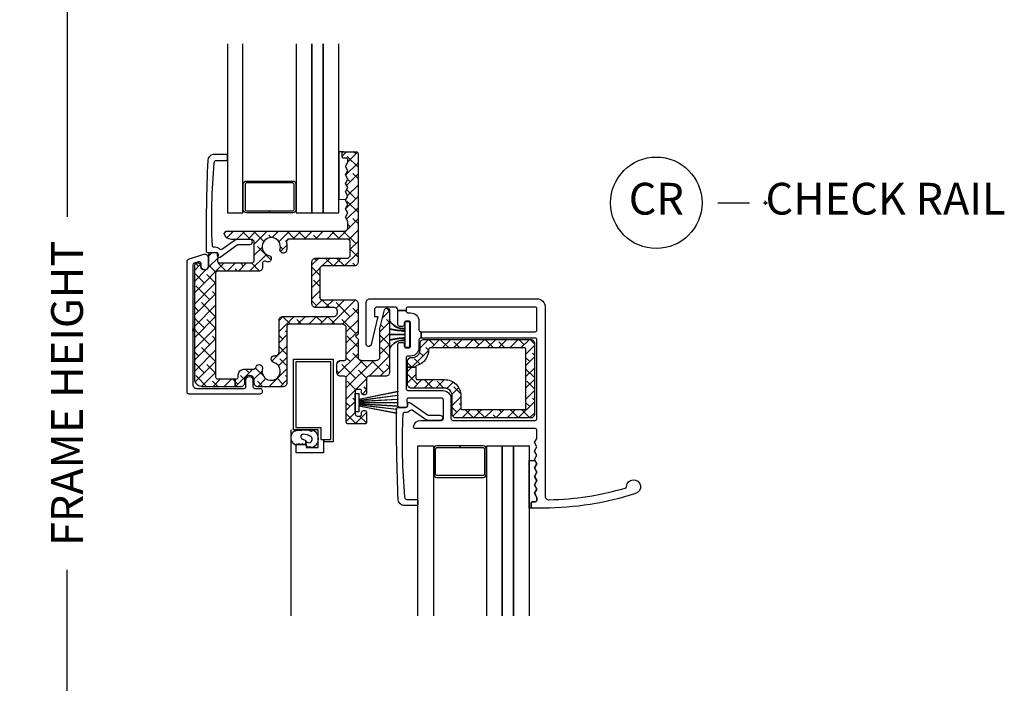
# Model space of a CAD drawing. Units: inches. Extents: x 5 to 116, y 1 to 49.
# Drawn here: x 79 to 86, y 6 to 11 of the extents above; entities that cross this region are included whole.
import ezdxf

# ---------------------------------------------------------------- set-up
doc = ezdxf.new("R2010")
doc.units = ezdxf.units.IN
doc.header["$MEASUREMENT"] = 0
doc.header["$PDMODE"] = 34
doc.header["$PDSIZE"] = 0.015
doc.layers.get('Defpoints').update_dxf_attribs({"color": 253})
for name, color, linetype in [('ZP-ANNO-DIMS-DWNLD', 2, 'Continuous'), ('ZP-ANNO-TITL', 44, 'Continuous'), ('ZP-SECT-ALUM', 63, 'Continuous'), ('ZP-SECT-GLAS', 153, 'Continuous'), ('ZP-SECT-GLAS-PVB', 151, 'Continuous'), ('ZP-SECT-REIN', 14, 'Continuous'), ('ZP-SECT-RNHA', 101, 'Continuous'), ('ZP-SECT-SCRN', 234, 'Screen'), ('ZP-SECT-VINL', 130, 'Continuous'), ('ZP-SECT-WSTP', 40, 'Continuous')]:
    doc.layers.add(name, color=color, linetype=linetype)
doc.layers.add('ZP-ANNO-NPLT', color=7, linetype='Continuous', plot=False)
doc.styles.get("Standard").update_dxf_attribs({"font": 'arial.ttf'})
doc.linetypes.add('Screen', pattern='A,0.0625,-0.09375,[133,ltypeshp.shx,S=0.0375,R=0,X=-0.0625,Y=0],-0.0625,0.03125', length=0.25)
doc.dimstyles.new('Frame Make Height and Width', dxfattribs={"dimtxt": 0.25, "dimasz": 0.125, "dimexe": 0.09375, "dimexo": 0.25, "dimgap": 0.0875, "dimtad": 0, "dimdec": 4, "dimzin": 10, "dimdsep": 46, "dimlunit": 5, "dimtxsty": 'Standard', "dimblk1": 'ARCHTICK', "dimblk2": 'ARCHTICK', "dimsah": 1, "dimcen": 0.09, "dimclrd": 256, "dimclre": 256, "dimclrt": 255, "dimadec": 3, "dimazin": 2, "dimtfac": 0.75, "dimtdec": 4, "dimtofl": 0, "dimtmove": 2, "dimatfit": 3, "dimfxl": 1, "dimfrac": 2, "dimtolj": 1, "dimtzin": 0, "dimlwd": -1, "dimlwe": -1, "dimarcsym": 0})
pattern_1 = [(45, (0, 0), (-0.0441941738241592, 0.0441941738241592), []), (135, (0, 0), (-0.1325825214724776, 0.0441941738241592), [0.15625, -0.09375])]

# ---------------------------------------------------------------- blocks, each defined once
blk = doc.blocks.new('_ArchTick')
at = {"color": 0, "linetype": 'ByBlock', "const_width": 0.15}
blk.add_lwpolyline([(-0.5, -0.5), (0.5, 0.5)], dxfattribs=at)
blk = doc.blocks.new('*D102')
at = {"layer": 'Defpoints', "color": 0, "transparency": 16777216}
for p in [(79.0000000000008, 15.00000000000001), (80.00000000000003, 15.00000000000001), (80.00000000000003, 2.000000000000004)]:
    blk.add_point(p, dxfattribs=at)
at = {"layer": 'ZP-ANNO-DIMS-DWNLD', "transparency": 16777216}
for p, q in [((79.75000000000003, 15.00000000000001), (78.9062500000008, 15.00000000000001)), ((79.0000000000008, 15.00000000000001), (79.0000000000008, 9.889085948158263)), ((79.0000000000008, 2.000000000000004), (79.0000000000008, 7.110914051841755)), ((79.75000000000003, 2.000000000000004), (78.9062500000008, 2.000000000000003))]:
    blk.add_line(p, q, dxfattribs=at)
at = {"layer": 'ZP-ANNO-DIMS-DWNLD', "transparency": 16777216, "xscale": 0.125, "yscale": 0.125, "zscale": 0.125}
for p, rotation in [((79.0000000000008, 15.00000000000001), 90), ((79.0000000000008, 2.000000000000004), 270)]:
    blk.add_blockref('_ArchTick', p, dxfattribs=dict(at, rotation=rotation))
at = {"layer": 'ZP-ANNO-DIMS-DWNLD', "color": 255, "transparency": 16777216, "insert": (79.00000000000078, 8.499999999999984), "char_height": 0.25, "attachment_point": 5, "rotation": 90}
blk.add_mtext('\\A1;FRAME HEIGHT', dxfattribs=at)
blk = doc.blocks.new('NG Cut Name Check Rail (CR)')
at = {"layer": 'ZP-ANNO-NPLT'}
blk.add_point((0, 0), dxfattribs=at)
at = {"layer": 'ZP-ANNO-TITL'}
blk.add_lwpolyline([(-0.0937500000000009, 0), (-0.0312500000000009, 0)], dxfattribs=at)
blk.add_circle((-0.2150000000000016, 0), 0.09, dxfattribs=at)
at = {"layer": 'ZP-ANNO-TITL', "char_height": 0.0625}
for s, insert, width, attachment_point in [('CR', (-0.2150000000000016, 0), 0.1375, 5), ('CHECK RAIL', (0, 0), 1.125, 4)]:
    blk.add_mtext(s, dxfattribs=dict(at, insert=insert, width=width, attachment_point=attachment_point))
blk = doc.blocks.new('01CS CWS 8100 SH (7-8 in IMPACT IG) CR')
at = {"layer": 'ZP-SECT-RNHA'}
h = blk.add_hatch(dxfattribs=at)
h.set_pattern_fill('ANSI38', color=256, scale=0.5)
h.set_pattern_definition(pattern_1)
edge = h.paths.add_edge_path()
edge.add_line((0.1983677716234524, 0.5264419841585238), (0.4591664626234433, 0.5264419841585238))
edge.add_line((0.4591664626234433, 0.5264419841585238), (0.4741664326234343, 0.541441954158529))
edge.add_line((0.4741664326234343, 0.541441954158529), (0.4741664326234343, 0.6971384931585334))
edge.add_line((0.4741664326234343, 0.6971384931585334), (0.4591664626234433, 0.7121384631585244))
edge.add_line((0.4591664626234433, 0.7121384631585244), (0.2943557686234328, 0.7121384631585244))
edge.add_arc((0.294357370078572, 0.7694008472592487), 0.0572623841231237, 190.0520786485694, 269.998397610889, ccw=False)
edge.add_line((0.2379739916234484, 0.7594060851585313), (0.2527416786234369, 0.7770241601585326))
edge.add_line((0.2527416786234369, 0.7770241601585326), (1.18111777462343, 0.7770241601585326))
edge.add_arc((1.181117757665674, 0.8070240777463482), 0.0299999175878269, 270.0000323870259, 360.0001179955997)
edge.add_line((1.211117675253433, 0.8070241395285364), (1.211117675253433, 0.8540672737885302))
edge.add_line((1.211117675253433, 0.8540672737885302), (1.19255869662345, 0.8872562231585305))
edge.add_line((1.19255869662345, 0.8872562231585305), (1.211117675253433, 0.9204490307885322))
edge.add_line((1.211117675253433, 0.9204490307885322), (1.19255869662345, 0.9536379801585326))
edge.add_line((1.19255869662345, 0.9536379801585326), (1.211117675253433, 0.9868268901585253))
edge.add_line((1.211117675253433, 0.9868268901585253), (1.19255869662345, 1.020019737158534))
edge.add_line((1.19255869662345, 1.020019737158534), (1.211117675253433, 1.053208647158527))
edge.add_line((1.211117675253433, 1.053208647158527), (1.19255869662345, 1.086401494158536))
edge.add_line((1.19255869662345, 1.086401494158536), (1.211117675253433, 1.119590404158529))
edge.add_line((1.211117675253433, 1.119590404158529), (1.19255869662345, 1.152779314158536))
edge.add_line((1.19255869662345, 1.152779314158536), (1.211117675253433, 1.185972161158531))
edge.add_line((1.211117675253433, 1.185972161158531), (1.19255869662345, 1.219161071158524))
edge.add_line((1.19255869662345, 1.219161071158524), (1.211117675253433, 1.252353918158533))
edge.add_line((1.211117675253433, 1.252353918158533), (1.19255869662345, 1.285542828158526))
edge.add_line((1.19255869662345, 1.285542828158526), (1.211117675253433, 1.318731777528526))
edge.add_line((1.211117675253433, 1.318731777528526), (1.211117675253433, 1.337023040158527))
edge.add_arc((1.196117965606106, 1.337023261140657), 0.0149997096489607, 359.9991558940776, 450.0006937227323)
edge.add_line((1.196117783993429, 1.352022970788524), (1.176117745253435, 1.352022970788524))
edge.add_arc((1.176117905269535, 1.362023071433426), 0.0100001006461829, 180.0002400949632, 269.9990831845132, ccw=False)
edge.add_line((1.166117804623439, 1.362023029528529), (1.166117804623439, 1.392022930158532))
edge.add_arc((1.176117645351524, 1.392023069429981), 0.009999840729054, 89.9994275950931, 180.0007979793307, ccw=False)
edge.add_line((1.176117745253435, 1.402022910158535), (1.276117505883433, 1.402022910158535))
edge.add_arc((1.276117603980878, 1.38702299888628), 0.0149999112725713, -7.394163850449331e-05, 90.00037470683583, ccw=False)
edge.add_line((1.291117515253432, 1.387022979528524), (1.291117515253432, 0.5328396091585291))
edge.add_arc((1.261117617350649, 0.5328395670613446), 0.0299998979028182, -90.00000520861278, 8.039996117759074e-05, ccw=False)
edge.add_line((1.261117614623429, 0.502839669158533), (1.006122061623443, 0.502839669158533))
edge.add_line((1.006122061623443, 0.502839669158533), (0.9911220522534449, 0.4878396991585277))
edge.add_line((0.9911220522534449, 0.4878396991585277), (0.9911220522534449, 0.2528401691585316))
edge.add_arc((1.006122030732342, 0.2528401776373954), 0.0149999784789003, 180.0000323869187, 270.0001179954826)
edge.add_line((1.006122061623443, 0.2378401991585264), (1.261117614623429, 0.2378401991585264))
edge.add_arc((1.261117617350649, 0.2078403012557146), 0.0299998979028183, -8.039996129127758e-05, 90.00000520861278, ccw=False)
edge.add_line((1.291117515253432, 0.2078402591585302), (1.291117515253432, -0.0331041408414734))
edge.add_line((1.291117515253432, -0.0331041408414734), (1.271117594623433, -0.0531041008414661))
edge.add_line((1.271117594623433, -0.0531041008414661), (1.291117515253432, -0.073104060841473))
edge.add_line((1.291117515253432, -0.073104060841473), (1.291117515253432, -0.2101037868414721))
edge.add_arc((1.321117452526223, -0.2101037895687057), 0.0299999372727965, 179.9999947913651, 270.0000803999393)
edge.add_line((1.32111749462345, -0.2401037268414683), (1.434203803883434, -0.2401037268414683))
edge.add_arc((1.434203845980661, -0.2101037895687057), 0.0299999372727966, 269.9999196000608, 360.0000052086349)
edge.add_line((1.464203783253452, -0.2101037868414721), (1.464203783253452, 0.010730417158527))
edge.add_line((1.464203783253452, 0.010730417158527), (1.499774578253436, 0.1566317001585276))
edge.add_arc((1.519204616949551, 0.1518953856968324), 0.0199989769341455, 0.0002964110872198944, 166.3006079263819, ccw=False)
edge.add_line((1.539203593883428, 0.1518954891585338), (1.539203593883428, -0.3351035368414728))
edge.add_arc((1.509203735350652, -0.3351036183085938), 0.0299998585328916, -89.99993001708901, 0.00015559148499733055, ccw=False)
edge.add_line((1.509203771993441, -0.3651034768414689), (1.374204002623429, -0.3651034768414689))
edge.add_arc((1.374203991417289, -0.3801034356353199), 0.0149999587938552, 89.99995719558056, 180.0000428044737)
edge.add_line((1.359204032623438, -0.3801034468414741), (1.359204032623438, -0.4956031764714766))
edge.add_arc((1.344204034459579, -0.4956031876776308), 0.0149999981638558, -90.00004280433421, 4.280433421399721e-05, ccw=False)
edge.add_line((1.344204023253439, -0.5106031858414753), (1.334204121993451, -0.5106031858414753))
edge.add_arc((1.334204130472244, -0.4956032073626205), 0.0149999784788506, 179.9998820043277, 269.99996761332534, ccw=False)
edge.add_line((1.319204151993432, -0.4956031764714766), (1.319204151993432, -0.4831032408414729))
edge.add_arc((1.304204153829601, -0.4831032296353044), 0.0149999981638344, 359.9999571955844, 450.0000428044156)
edge.add_line((1.304204142623433, -0.4681032314714742), (1.284204221993434, -0.4681032314714742))
edge.add_arc((1.284204229919652, -0.4831032487676908), 0.0150000172962187, 90.00003027588733, 179.9999697241127)
edge.add_line((1.269204212623435, -0.4831032408414729), (1.269204212623435, -0.6631028808414641))
edge.add_arc((1.284204229916696, -0.6631028729182163), 0.0150000172932628, 180.0000302645425, 269.9999697354032)
edge.add_line((1.284204221993434, -0.678102890211477), (1.304204142623433, -0.678102890211477))
edge.add_arc((1.30420415382963, -0.6631028920476753), 0.0149999981638131, 269.9999571955029, 360.0000428045514)
edge.add_line((1.319204151993432, -0.6631028808414641), (1.319204151993432, -0.6506028664714734))
edge.add_arc((1.334204045811077, -0.6506028690289299), 0.0149998938176497, 89.99970900272189, 179.9999902311829, ccw=False)
edge.add_line((1.334204121993451, -0.6356029752114694), (1.344204023253439, -0.6356029752114694))
edge.add_arc((1.344204119120789, -0.65060288871382), 0.0149999135026613, 8.496001231605987e-05, 90.00036618842938, ccw=False)
edge.add_line((1.359204032623438, -0.6506028664714734), (1.359204032623438, -0.7251027962114734))
edge.add_arc((1.344204149745976, -0.7251028439644785), 0.0149998828775316, -90.00048316969662, 0.00018240444558159652, ccw=False)
edge.add_line((1.344204023253439, -0.7401027268414709), (1.214204283253451, -0.7401027268414709))
edge.add_arc((1.214204235500432, -0.7251028439644785), 0.0149998828770684, 179.9998175955323, 270.000182404522, ccw=False)
edge.add_line((1.199204352623439, -0.7251027962114734), (1.199204352623439, -0.3801034468414741))
edge.add_arc((1.184204421668368, -0.3801034077965539), 0.0149999309551287, 359.9998508586772, 450.0001491412685)
edge.add_line((1.184204382623448, -0.3651034768414689), (1.154204481993446, -0.3651034768414689))
edge.add_arc((1.154204439896219, -0.3351035395687063), 0.0299999372727966, 179.9999947913652, 270.00008039993924, ccw=False)
edge.add_line((1.124204502623427, -0.3351035368414728), (1.124204502623427, -0.2701036668414645))
edge.add_arc((1.154204439896219, -0.2701036641142309), 0.0299999372727965, 89.99991960006071, 180.0000052086348, ccw=False)
edge.add_line((1.154204481993446, -0.2401037268414683), (1.184204382623448, -0.2401037268414683))
edge.add_arc((1.184204402538114, -0.2251037767561286), 0.0149999500853458, 269.9999239313552, 360.0000760686448)
edge.add_line((1.199204352623439, -0.2251037568414773), (1.199204352623439, 0.0138406471585313))
edge.add_arc((1.169204415350662, 0.0138406498857791), 0.0299999372727823, 359.999994791338, 450.000080399912)
edge.add_line((1.16920437325345, 0.0438405871585275), (0.7462052586234336, 0.0438405871585275))
edge.add_arc((0.7462072159173374, 0.0288425968617077), 0.0149979904245438, 90.00747731374048, 180.0075629223062)
edge.add_line((0.7312092256234451, 0.0288406171585365), (0.7312092256234451, -0.4171033728414671))
edge.add_arc((0.7012092854776029, -0.417103372953946), 0.0299999401458475, -90.00751885263043, 2.1481588419192121e-07, ccw=False)
edge.add_line((0.7012053486234322, -0.4471033128414775), (0.5031230676234486, -0.4471033128414775))
edge.add_arc((0.5031230452112397, -0.4171033952536761), 0.0299999175878081, 179.999957195713, 270.00004280428686, ccw=False)
edge.add_line((0.4731231276234383, -0.4171033728414671), (0.4731231276234383, -0.3971034128414743))
edge.add_arc((0.4356232026234466, -0.3971034128414743), 0.0374999249999917, 0, 180)
edge.add_line((0.3981232776234549, -0.3971034128414743), (0.3981232776234549, -0.4171033728414671))
edge.add_arc((0.3681233600356535, -0.4171033952536761), 0.0299999175878081, -90.00004280428698, 4.2804286977116135e-05, ccw=False)
edge.add_line((0.3681233376234445, -0.4471033128414775), (0.3241136769279933, -0.4471033128414775))
edge.add_line((0.3241136769279933, -0.4471033128414775), (0.3241136769279933, -0.3851034368414758))
edge.add_line((0.3241136769279933, -0.3851034368414758), (0.3331234076234466, -0.3851034368414758))
edge.add_arc((0.3331234466682815, -0.370103505886334), 0.0149999309551998, 269.9998508590028, 360.0001491410515)
edge.add_line((0.3481233776234376, -0.3701034668414707), (0.3481233776234376, -0.3546034978414667))
edge.add_arc((0.3931232540051184, -0.3546034642231461), 0.0449998763816979, 89.99995719571302, 180.000042804287, ccw=False)
edge.add_line((0.3931232876234389, -0.3096035878414653), (0.4698042366234461, -0.3096035878414653))
edge.add_line((0.4698042366234461, -0.3096035878414653), (0.4831231076234417, -0.301497304841476))
edge.add_line((0.4831231076234417, -0.301497304841476), (0.4908002576234481, -0.2866626888414743))
edge.add_arc((0.5130027709816716, -0.2981554271904372), 0.0250006926740013, 59.99524896163672, 152.6324558909043, ccw=False)
edge.add_line((0.5255049126234326, -0.2765052288414722), (0.527032468623446, -0.2773871168414672))
edge.add_arc((0.5145336470661733, -0.2990394629865562), 0.0250008926622027, -15.586771638376206, 60.004299520195104, ccw=False)
edge.add_arc((0.6079657527090632, -0.3251033417916034), 0.0719985101363955, 164.4129081396961, 435.0657998951759)
edge.add_arc((0.6329646052156904, -0.2313823809933382), 0.0249992276081322, 180.0020417366117, 255.06199013586678, ccw=False)
edge.add_line((0.6079653776234295, -0.2313832718414659), (0.6079653776234295, -0.2281037508414698))
edge.add_arc((0.632965308946595, -0.2281037321646409), 0.0249999313231735, 89.99995719568062, 180.0000428042544, ccw=False)
edge.add_line((0.6329653276234524, -0.2031038008414754), (0.639209448993455, -0.2031038008414754))
edge.add_arc((0.639209451720646, -0.1731039029386636), 0.0299998979028112, 269.9999947914281, 360.000080400002)
edge.add_line((0.6692093496234293, -0.173103860841465), (0.6692093496234293, 0.0758405231585329))
edge.add_arc((0.6992092868962203, 0.0758405258857664), 0.0299999372727966, 89.99991960006099, 180.0000052086349, ccw=False)
edge.add_line((0.6992093289934475, 0.105840463158529), (1.098617900253429, 0.105840463158529))
edge.add_arc((1.098617942350657, 0.1358404004312916), 0.0299999372727966, 269.9999196000608, 360.0000052086349)
edge.add_line((1.128617879623448, 0.1358404031585252), (1.128617879623448, 0.1458403831585286))
edge.add_arc((1.098617942350657, 0.1458403858857622), 0.0299999372727965, 359.9999947913651, 450.0000803999391)
edge.add_line((1.098617900253429, 0.1758403231585248), (0.9586221959934277, 0.1758403231585248))
edge.add_arc((0.9586221538962291, 0.2058402604312874), 0.0299999372727895, 179.9999947913244, 270.00008039989825, ccw=False)
edge.add_line((0.9286222166234381, 0.2058402631585352), (0.9286222166234381, 0.5348396051585241))
edge.add_arc((0.9586221538962291, 0.5348396078857718), 0.0299999372727895, 89.99991960010169, 180.0000052086756, ccw=False)
edge.add_line((0.9586221959934277, 0.5648395451585344), (1.214117708623433, 0.5648395451585344))
edge.add_line((1.214117708623433, 0.5648395451585344), (1.229117678623453, 0.5798395151585254))
edge.add_line((1.229117678623453, 0.5798395151585254), (1.229117678623453, 0.700024314158526))
edge.add_line((1.229117678623453, 0.700024314158526), (1.214117708623433, 0.7150242841585311))
edge.add_line((1.214117708623433, 0.7150242841585311), (0.7395320042534479, 0.7150242841585311))
edge.add_line((0.7395320042534479, 0.7150242841585311), (0.7253430956234297, 0.6951581821585365))
edge.add_arc((0.6079652308516758, 0.6548959918261233), 0.1240911242141783, -15.078324753217998, 18.932659490236176, ccw=False)
edge.add_arc((0.7036277685139254, 0.6291233885414301), 0.0250176757448373, 239.9994304027299, 344.92098967522094, ccw=False)
edge.add_line((0.6911187152534524, 0.6074575701585303), (0.6893234826234504, 0.6084890641585332))
edge.add_arc((0.7018318484542762, 0.6301571017784084), 0.0250192539867601, 165.237537312727, 240.0033348892623, ccw=False)
edge.add_arc((0.6079661605110687, 0.6548910091809576), 0.0720504815058632, 345.2380752207706, 614.7581068834787)
edge.add_arc((0.5824490091679168, 0.5612341197562642), 0.0250203069166272, -0.011000100022101833, 74.76343447900831, ccw=False)
edge.add_line((0.6074693156234332, 0.5612293161585314), (0.6074693156234332, 0.5591584541585349))
edge.add_arc((0.5824512041818934, 0.5591596545625777), 0.0250181114703355, 255.0775357300131, 359.9972508682189, ccw=False)
edge.add_arc((0.6078957067341122, 0.6546852293377015), 0.1238743612191229, 247.2386028869874, 255.0833443627547, ccw=False)
edge.add_arc((0.5541656860871313, 0.5266266418008172), 0.0149993834685407, 67.2363363739459, 179.9985432609546)
edge.add_line((0.5391663026234426, 0.5266270231585253), (0.5391663026234426, 0.4917255181585319))
edge.add_arc((0.5091663850356554, 0.4917254957463229), 0.029999917587801, -90.0000428043005, 4.2804273505225865e-05, ccw=False)
edge.add_line((0.5091663626234322, 0.4617255781585357), (0.1851237036234465, 0.4617255781585357))
edge.add_arc((0.1851236924173349, 0.4467256193646279), 0.0149999587939191, 89.99995719571626, 180.0000428042294)
edge.add_line((0.1701237336234271, 0.4467256081585305), (0.1701237336234271, -0.3701034668414707))
edge.add_arc((0.1851237652304292, -0.3701034052344596), 0.0150000316071357, 180.0002353209251, 269.9997646791292)
edge.add_line((0.1851237036234465, -0.3851034368414758), (0.3241136769279933, -0.3851034368414758))
edge.add_line((0.3241136769279933, -0.3851034368414758), (0.3241136769279933, -0.4471033128414775))
edge.add_line((0.3241136769279933, -0.4471033128414775), (0.0671239396234285, -0.4471033128414775))
edge.add_arc((0.067123893304867, -0.3851034831600515), 0.061999829681443, 179.9999571957065, 270.0000428042804, ccw=False)
edge.add_line((0.0051240636234411, -0.3851034368414758), (0.0051240636234411, 0.5101034341585234))
edge.add_arc((0.0201249825598211, 0.5101046941090033), 0.0150009189892954, 107.0036852198227, 180.0048123615126, ccw=False)
edge.add_line((0.0157382156234292, 0.5244498621585337), (0.0281397656234503, 0.5282411931585358))
edge.add_arc((0.0325246455045942, 0.5138954595314118), 0.0150009081349228, -0.002652148492472861, 106.99616098968531, ccw=False)
edge.add_line((0.0475255536234443, 0.5138947651585255), (0.0475255536234443, 0.5063435991585266))
edge.add_arc((0.0825254836234422, 0.5063435991585266), 0.0349999299999979, 180, 360)
edge.add_line((0.11752541362344, 0.5063435991585266), (0.11752541362344, 0.5951426341585347))
edge.add_arc((0.1325253951277432, 0.5951426231678596), 0.0149999815043122, 89.98500569232272, 179.9999580186811, ccw=False)
edge.add_line((0.1325293206234335, 0.6101426041585257), (0.1763599416234456, 0.6101268561585301))
edge.add_arc((0.1763585862155708, 0.5951284928948866), 0.0149983633248878, -8.839488002572523, 89.9948221583133, ccw=False)
edge.add_line((0.1911788096234375, 0.5928237411585258), (0.1835489036234321, 0.5437490361585305))
edge.add_arc((0.1983653189806205, 0.5414376115753754), 0.0149956276174229, 171.1330831473006, 270.009371137175)
h = blk.add_hatch(dxfattribs=at)
h.set_pattern_fill('ANSI38', color=256, scale=0.5)
h.set_pattern_definition(pattern_1)
edge = h.paths.add_edge_path()
edge.add_line((1.747315481740002, -0.2936964825208577), (1.680315615739999, -0.2936964825208577))
edge.add_line((1.680315615739999, -0.2936964825208577), (1.680315615739999, -0.2471040264599793))
edge.add_arc((1.710315533327786, -0.2471040040477703), 0.0299999175878009, 89.99995719569932, 180.0000428042734, ccw=False)
edge.add_line((1.71031555574001, -0.2171040864599831), (1.720315496370005, -0.2171040864599831))
edge.add_arc((1.720315541194423, -0.1571042512844087), 0.0599998351755948, 269.9999571957199, 360.0000428042938)
edge.add_line((1.780315376369998, -0.1571042064599766), (1.780315376369998, -0.1051043104599785))
edge.add_arc((1.810315313642789, -0.1051043077327449), 0.0299999372727965, 89.99991960006071, 180.0000052086349, ccw=False)
edge.add_line((1.810315355740016, -0.0751043704599823), (2.650313675739994, -0.0751043704599823))
edge.add_arc((2.650313698152217, -0.1051042880477695), 0.029999917587801, -4.280427339153903e-05, 90.00004280430068, ccw=False)
edge.add_line((2.680313615740004, -0.1051043104599785), (2.680313615740004, -0.6631031944599785))
edge.add_arc((2.650313698152203, -0.6631032168721874), 0.0299999175878098, -90.00004280428368, 4.280428368019784e-05, ccw=False)
edge.add_line((2.650313675739994, -0.6931031344599888), (2.063204613739998, -0.6931031344599888))
edge.add_arc((2.063204591327803, -0.6631032168722016), 0.0299999175877939, 179.999957195686, 270.00004280426, ccw=False)
edge.add_line((2.033204673740016, -0.6631031944599785), (2.033204673740016, -0.518103484459985))
edge.add_arc((1.973204838564427, -0.5181034396355672), 0.0599998351756091, 359.9999571957198, 450.0000428042937)
edge.add_line((1.973204793739995, -0.4581036044599785), (1.71031555574001, -0.4581036044599785))
edge.add_arc((1.710315533327786, -0.4281036868721913), 0.029999917587801, 179.9999571957266, 270.0000428043007, ccw=False)
edge.add_line((1.680315615739999, -0.4281036644599823), (1.680315615739999, -0.2936964825208577))
edge.add_line((1.680315615739999, -0.2936964825208577), (1.747315481740002, -0.2936964825208577))
edge.add_line((1.747315481740002, -0.2936964825208577), (1.747315481740002, -0.3811037584599859))
edge.add_arc((1.757315434584199, -0.3811037856157497), 0.0099999528442405, 179.9998444081625, 269.9999300174139)
edge.add_line((1.757315422369998, -0.3911037384599893), (1.973204793739995, -0.3911037384599893))
edge.add_arc((1.973204888618354, -0.5181033895816256), 0.1269996511216726, -4.2804286977116135e-05, 90.00004280428698, ccw=False)
edge.add_line((2.100204539739991, -0.518103484459985), (2.100204539739991, -0.616103288459982))
edge.add_arc((2.110204512269149, -0.6161032959308274), 0.009999972529161, 179.999957195092, 270.000042804908)
edge.add_line((2.110204519739994, -0.6261032684599855), (2.603313769739997, -0.6261032684599855))
edge.add_arc((2.6033137772108, -0.6161032959307847), 0.0099999725292036, 269.9999571953362, 360.0000428046637)
edge.add_line((2.613313749740001, -0.616103288459982), (2.613313749740001, -0.1521042164599891))
edge.add_arc((2.603313777210786, -0.1521042089892006), 0.0099999725292178, 359.9999571954177, 450.0000428045822)
edge.add_line((2.603313769739997, -0.1421042364599856), (1.857224710740013, -0.1421042364599856))
edge.add_arc((1.857882492868213, -0.152741184317378), 0.0106572668658071, 93.53862866057413, 178.5438192796944)
edge.add_arc((1.720315038971435, -0.1571047843516595), 0.1269982168371805, -74.33099026312328, 2.0913055087411863, ccw=False)
edge.add_arc((1.75731916105235, -0.289014656690199), 0.0100036793923595, 105.6850151612571, 179.9927534311663)
edge.add_line((1.747315481740002, -0.2890133914599886), (1.747315481740002, -0.2936964825208577))
at = {"layer": 'ZP-ANNO-NPLT'}
blk.add_point((0, 0), dxfattribs=at)
at = {"layer": 'ZP-SECT-ALUM'}
for points in [[(0.5952027728833968, 0.921023832788535), (0.4129696098848968, 0.9210238327885207, -0.4142135623730951), (0.3879696785617739, 0.9460237641116435), (0.3879696785617739, 1.146023401465399, -0.4142135623730938), (0.4129696098848968, 1.171023332788521), (0.7774359358819254, 1.171023332788521, -0.4142135623729286), (0.8024358672050482, 1.146023401465399), (0.8024358672050482, 0.9460237641116435, -0.4142135623729286), (0.7774359358819254, 0.9210238327885207), (0.5952027728833968, 0.921023832788535), (0.5952027728833968, 0.9360238027885543), (0.7774359246758423, 0.9360238027885401, 0.4142135623764249), (0.7874358972050857, 0.9460237753177693), (0.7874358972050857, 1.146023390259273, 0.4142135623735113), (0.7774359246758423, 1.156023362788531), (0.4129696210910084, 1.156023362788531, 0.4142135623730946), (0.4029696485617365, 1.146023390259273), (0.4029696485617365, 0.9460237753177693, 0.4142135623730911), (0.4129696210909515, 0.9360238027885401), (0.5952027728833968, 0.9360238027885543)], [(2.094559557628372, -0.911702691127303), (1.912326394629872, -0.9117026911272887, 0.4142135623730951), (1.887326463306749, -0.9367026224504115), (1.887326463306749, -1.136702259804167, 0.4142135623730938), (1.912326394629872, -1.16170219112729), (2.2767927206269, -1.16170219112729, 0.4142135623729286), (2.301792651950023, -1.136702259804167), (2.301792651950023, -0.9367026224504115, 0.4142135623729286), (2.2767927206269, -0.9117026911272887), (2.094559557628372, -0.911702691127303), (2.094559557628372, -0.9267026611273222), (2.276792709420817, -0.9267026611273081, -0.4142135623764249), (2.286792681950061, -0.9367026336565373), (2.286792681950061, -1.136702248598041, -0.4142135623735113), (2.276792709420817, -1.146702221127299), (1.912326405835983, -1.146702221127299, -0.4142135623730946), (1.902326433306711, -1.136702248598041), (1.902326433306711, -0.9367026336565373, -0.4142135623730911), (1.912326405835926, -0.9267026611273081), (2.094559557628372, -0.9267026611273222)]]:
    blk.add_lwpolyline(points, format="xyb", close=True, dxfattribs=at)
blk.add_lwpolyline([(1.021411456322937, -0.862602677349983), (1.021411456322937, -0.8816026787199859), (1.018164331311766, -0.8816026787199859), (1.018164331311766, -0.9666025480899946), (0.8031647613117343, -0.9666025480899946), (0.8031647613117343, -0.9016026387199929), (0.8831646013117619, -0.9016026387199929), (0.8831646013117619, -0.9266025887199874), (0.9781644113117522, -0.9266025887199874), (0.9781644113117522, -0.7866028687199816), (0.7831648013117274, -0.7866028687199816), (0.7831648013117274, -0.2316039787199884), (1.096164175311685, -0.2316039787199884), (1.096164175311685, -0.8816026787199859), (1.021411456322937, -0.8816026787199859), (1.021411456322937, -0.862602677349983), (1.077164213311732, -0.862602677349983), (1.077164213311732, -0.2506039407199836), (0.8021647633117368, -0.2506039407199836), (0.8021647633117368, -0.7676029067199864), (0.9991643693116998, -0.7676029067199864), (0.9991643693116998, -0.862602677349983)], close=True, dxfattribs=at)
at = {"layer": 'ZP-SECT-GLAS'}
for points in [[(0.2632454774450821, 2.25), (0.2632454774450821, 0.9210238327885207), (0.385291532565077, 0.9210238327885207), (0.385291532565077, 2.25)], [(0.8051358672050525, 2.25), (0.8051358672050525, 0.9210238327885207), (0.9271819223250474, 0.9210238327885207), (0.9271819223250474, 2.25)], [(1.01718192232505, 2.25), (1.01718192232505, 0.9210238327885207), (1.139227977445045, 0.9210238327885207), (1.139227977445045, 2.25)], [(1.762602262190057, -2.25), (1.762602262190057, -0.9117026911272887), (1.884648317310052, -0.9117026911272887), (1.884648317310052, -2.25)], [(2.304492651950027, -2.25), (2.304492651950027, -0.9117026911272887), (2.426538707070022, -0.9117026911272887), (2.426538707070022, -2.25)], [(2.516538707070026, -2.25), (2.516538707070026, -0.9117026911272887), (2.638584762190021, -0.9117026911272887), (2.638584762190021, -2.25)]]:
    blk.add_lwpolyline(points, dxfattribs=at)
at = {"layer": 'ZP-SECT-GLAS-PVB'}
for points in [[(0.9271819223250474, 2.25), (0.9271819223250474, 0.9210238327885207), (1.01718192232505, 0.9210238327885207), (1.01718192232505, 2.25)], [(2.426538707070022, -2.25), (2.426538707070022, -0.9117026911272887), (2.516538707070026, -0.9117026911272887), (2.516538707070026, -2.25)]]:
    blk.add_lwpolyline(points, dxfattribs=at)
at = {"layer": 'ZP-SECT-REIN'}
for points in [[(0.1983677716234524, 0.5264419841585238), (0.4591664626234433, 0.5264419841585238), (0.4741664326234343, 0.541441954158529), (0.4741664326234343, 0.6971384931585334), (0.4591664626234433, 0.7121384631585244), (0.2943557686234328, 0.7121384631585244, -0.363705), (0.2379739916234484, 0.7594060851585313), (0.2527416786234369, 0.7770241601585326), (1.18111777462343, 0.7770241601585326, 0.4142140000000001), (1.211117675253433, 0.8070241395285364), (1.211117675253433, 0.8540672737885302), (1.19255869662345, 0.8872562231585305), (1.211117675253433, 0.9204490307885322), (1.19255869662345, 0.9536379801585326), (1.211117675253433, 0.9868268901585253), (1.19255869662345, 1.020019737158534), (1.211117675253433, 1.053208647158527), (1.19255869662345, 1.086401494158536), (1.211117675253433, 1.119590404158529), (1.19255869662345, 1.152779314158536), (1.211117675253433, 1.185972161158531), (1.19255869662345, 1.219161071158524), (1.211117675253433, 1.252353918158533), (1.19255869662345, 1.285542828158526), (1.211117675253433, 1.318731777528526), (1.211117675253433, 1.337023040158527, 0.4142214236997129), (1.196117783993429, 1.352022970788524), (1.176117745253435, 1.352022970788524, -0.4142076483159003), (1.166117804623439, 1.362023029528529), (1.166117804623439, 1.392022930158532, -0.4142205677275538), (1.176117745253435, 1.402022910158535), (1.276117505883433, 1.402022910158535, -0.4142158558439826), (1.291117515253432, 1.387022979528524), (1.291117515253432, 0.5328396091585291, -0.4142140000000001), (1.261117614623429, 0.502839669158533), (1.006122061623443, 0.502839669158533), (0.9911220522534449, 0.4878396991585277), (0.9911220522534449, 0.2528401691585316, 0.4142139999999476), (1.006122061623443, 0.2378401991585264), (1.261117614623429, 0.2378401991585264, -0.4142140000000001), (1.291117515253432, 0.2078402591585302), (1.291117515253432, -0.0331041408414734), (1.271117594623433, -0.0531041008414661), (1.291117515253432, -0.073104060841473), (1.291117515253432, -0.2101037868414721, 0.4142140000000001), (1.32111749462345, -0.2401037268414683), (1.434203803883434, -0.2401037268414683, 0.4142140000000001), (1.464203783253452, -0.2101037868414721), (1.464203783253452, 0.010730417158527), (1.499774578253436, 0.1566317001585276, -0.8870639999999999), (1.539203593883428, 0.1518954891585338), (1.539203593883428, -0.3351035368414728, -0.4142140000000001), (1.509203771993441, -0.3651034768414689), (1.374204002623429, -0.3651034768414689, 0.4142140000016317), (1.359204032623438, -0.3801034468414741), (1.359204032623438, -0.4956031764714766, -0.4142140000004832), (1.344204023253439, -0.5106031858414753), (1.334204121993451, -0.5106031858414753, -0.4142140000021674), (1.319204151993432, -0.4956031764714766), (1.319204151993432, -0.4831032408414729, 0.4142140000013156), (1.304204142623433, -0.4681032314714742), (1.284204221993434, -0.4681032314714742, 0.4142132528354225), (1.269204212623435, -0.4831032408414729), (1.269204212623435, -0.6631028808414641, 0.4142132529511332), (1.284204221993434, -0.678102890211477), (1.304204142623433, -0.678102890211477, 0.4142140000024255), (1.319204151993432, -0.6631028808414641), (1.319204151993432, -0.6506028664714734, -0.4142149999999449), (1.334204121993451, -0.6356029752114694), (1.344204023253439, -0.6356029752114694, -0.4142149999997231), (1.359204032623438, -0.6506028664714734), (1.359204032623438, -0.7251027962114734, -0.4142169647596069), (1.344204023253439, -0.7401027268414709), (1.214204283253451, -0.7401027268414709, -0.4142154272600134), (1.199204352623439, -0.7251027962114734), (1.199204352623439, -0.3801034468414741, 0.4142150871799159), (1.184204382623448, -0.3651034768414689), (1.154204481993446, -0.3651034768414689, -0.4142140000000001), (1.124204502623427, -0.3351035368414728), (1.124204502623427, -0.2701036668414645, -0.4142140000000001), (1.154204481993446, -0.2401037268414683), (1.184204382623448, -0.2401037268414683, 0.4142143400916824), (1.199204352623439, -0.2251037568414773), (1.199204352623439, 0.0138406471585313, 0.4142140000000001), (1.16920437325345, 0.0438405871585275), (0.7462052586234336, 0.0438405871585275, 0.4142139999999588), (0.7312092256234451, 0.0288406171585365), (0.7312092256234451, -0.4171033728414671, -0.4142520000000001), (0.7012053486234322, -0.4471033128414775), (0.5031230676234486, -0.4471033128414775, -0.4142140000000001), (0.4731231276234383, -0.4171033728414671), (0.4731231276234383, -0.3971034128414743, 1), (0.3981232776234549, -0.3971034128414743), (0.3981232776234549, -0.4171033728414671, -0.4142140000000001), (0.3681233376234445, -0.4471033128414775), (0.3241136769279933, -0.4471033128414775), (0.3241136769279933, -0.3851034368414758), (0.3331234076234466, -0.3851034368414758, 0.4142150871771411), (0.3481233776234376, -0.3701034668414707), (0.3481233776234376, -0.3546034978414667, -0.4142140000000001), (0.3931232876234389, -0.3096035878414653), (0.4698042366234461, -0.3096035878414653), (0.4831231076234417, -0.301497304841476), (0.4908002576234481, -0.2866626888414743, -0.4277600000000001), (0.5255049126234326, -0.2765052288414722), (0.527032468623446, -0.2773871168414672, -0.342333), (0.5386151226234404, -0.3057571388414715, 2.433800999999999), (0.6265204586234461, -0.2555367668414732, -0.339746), (0.6079653776234295, -0.2313832718414659), (0.6079653776234295, -0.2281037508414698, -0.4142140000000001), (0.6329653276234524, -0.2031038008414754), (0.639209448993455, -0.2031038008414754, 0.4142140000000001), (0.6692093496234293, -0.173103860841465), (0.6692093496234293, 0.0758405231585329, -0.4142140000000001), (0.6992093289934475, 0.105840463158529), (1.098617900253429, 0.105840463158529, 0.4142140000000001), (1.128617879623448, 0.1358404031585252), (1.128617879623448, 0.1458403831585286, 0.4142140000000001), (1.098617900253429, 0.1758403231585248), (0.9586221959934277, 0.1758403231585248, -0.4142140000000001), (0.9286222166234381, 0.2058402631585352), (0.9286222166234381, 0.5348396051585241, -0.4142140000000001), (0.9586221959934277, 0.5648395451585344), (1.214117708623433, 0.5648395451585344), (1.229117678623453, 0.5798395151585254), (1.229117678623453, 0.700024314158526), (1.214117708623433, 0.7150242841585311), (0.7395320042534479, 0.7150242841585311), (0.7253430956234297, 0.6951581821585365, -0.1495), (0.7277840356234436, 0.6226150201585341, -0.49272), (0.6911187152534524, 0.6074575701585303), (0.6893234826234504, 0.6084890641585332, -0.338315), (0.6776384666234492, 0.636532315158533, 2.399985), (0.5890244706234286, 0.5853749371585338, -0.338357), (0.6074693156234332, 0.5612293161585314), (0.6074693156234332, 0.5591584541585349, -0.4927099999998763), (0.5760087486234511, 0.5349852741585295, -0.0342425162085335), (0.5599694106234381, 0.540457704158527, 0.5359830000000106), (0.5391663026234426, 0.5266270231585253), (0.5391663026234426, 0.4917255181585319, -0.4142140000000001), (0.5091663626234322, 0.4617255781585357), (0.1851237036234465, 0.4617255781585357, 0.4142139999996894), (0.1701237336234271, 0.4467256081585305), (0.1701237336234271, -0.3701034668414707, 0.4142111564773305), (0.1851237036234465, -0.3851034368414758), (0.3241136769279933, -0.3851034368414758), (0.3241136769279933, -0.4471033128414775), (0.0671239396234285, -0.4471033128414775, -0.4142140000000001), (0.0051240636234411, -0.3851034368414758), (0.0051240636234411, 0.5101034341585234, -0.3297560000024479), (0.0157382156234292, 0.5244498621585337), (0.0281397656234503, 0.5282411931585358, -0.5040350000004744), (0.0475255536234443, 0.5138947651585255), (0.0475255536234443, 0.5063435991585266, 1), (0.11752541362344, 0.5063435991585266), (0.11752541362344, 0.5951426341585347, -0.4142899999989131), (0.1325293206234335, 0.6101426041585257), (0.1763599416234456, 0.6101268561585301, -0.4601300000011478), (0.1911788096234375, 0.5928237411585258), (0.1835489036234321, 0.5437490361585305, 0.4603519607070218)], [(1.747315481740002, -0.2936964825208577), (1.680315615739999, -0.2936964825208577), (1.680315615739999, -0.2471040264599793, -0.4142140000000001), (1.71031555574001, -0.2171040864599831), (1.720315496370005, -0.2171040864599831, 0.4142140000000001), (1.780315376369998, -0.1571042064599766), (1.780315376369998, -0.1051043104599785, -0.4142140000000001), (1.810315355740016, -0.0751043704599823), (2.650313675739994, -0.0751043704599823, -0.4142140000000001), (2.680313615740004, -0.1051043104599785), (2.680313615740004, -0.6631031944599785, -0.4142139999999669), (2.650313675739994, -0.6931031344599888), (2.063204613739998, -0.6931031344599888, -0.4142140000000001), (2.033204673740016, -0.6631031944599785), (2.033204673740016, -0.518103484459985, 0.4142140000000001), (1.973204793739995, -0.4581036044599785), (1.71031555574001, -0.4581036044599785, -0.4142140000000001), (1.680315615739999, -0.4281036644599823), (1.680315615739999, -0.2936964825208577), (1.747315481740002, -0.2936964825208577), (1.747315481740002, -0.3811037584599859, 0.4142140000034644), (1.757315422369998, -0.3911037384599893), (1.973204793739995, -0.3911037384599893, -0.4142140000000001), (2.100204539739991, -0.518103484459985), (2.100204539739991, -0.616103288459982, 0.414214000006349), (2.110204519739994, -0.6261032684599855), (2.603313769739997, -0.6261032684599855, 0.4142140000038517), (2.613313749740001, -0.616103288459982), (2.613313749740001, -0.1521042164599891, 0.4142140000030192), (2.603313769739997, -0.1421042364599856), (1.857224710740013, -0.1421042364599856, 0.388904805465381), (1.847228667740012, -0.1524703574599755, -0.34639), (1.754614679740001, -0.2793834894599882, 0.3360890805900335), (1.747315481740002, -0.2890133914599886)]]:
    blk.add_lwpolyline(points, format="xyb", close=True, dxfattribs=at)
at = {"layer": 'ZP-SECT-SCRN'}
blk.add_lwpolyline([(0.7634766380180054, -0.7866028687199816), (0.7634766380178917, -2.25)], dxfattribs=at)
at = {"layer": 'ZP-SECT-VINL'}
for points in [[(0.1587694457208215, 1.315164865919015, -0.3541185725306542), (0.1752842987078509, 1.334163031045207), (0.2532454774450912, 1.334163031045207, 0.4142135623730821), (0.2632454774450821, 1.344163031045212), (0.2632454774450821, 1.371435258493804, 0.4142135623730821), (0.2532454774450912, 1.381435258493809), (0.1496811281695898, 1.381435258493809, 0.3541185725307133), (0.1083939957019595, 1.33393984567833, 0.0131420268381151), (0.0952407829882134, 0.6204770661435504, 0.4729866870492654), (0.1072346912584123, 0.6101280711765185), (0.1672346912584146, 0.6101280711765469, -0.4142135623730777), (0.1822346912584294, 0.5951280711765464), (0.1822346912584294, 0.5851280711765412, 0.6180339887498977), (0.2062346912584303, 0.5731280711765409), (0.3394115310661618, 0.6691384631585322, -0.1622776601683839), (0.348411531066148, 0.6721384631585324), (0.439744864399529, 0.6721384631585324, 1), (0.439744864399529, 0.7121384631585244), (0.348411531066148, 0.7121384631585244, 0.162277660168383), (0.3154115310661609, 0.7011384631585287), (0.2193338174645873, 0.6329524158311699, -0.3740894334479642), (0.2062416442021231, 0.6339025166535351, 0.1996893595397675), (0.1672346912584146, 0.650128071176539), (0.1591609634169799, 0.650128071176539, -0.4335547379894776), (0.144193207910746, 0.6661110742821422, -0.0333705536802591)], [(-0.0397191537765878, -0.5051033936914564, -0.4142140000000001), (-0.0547191237765787, -0.4901034236914513), (-0.0547191237765787, 0.5430243919385447, -0.329756), (-0.0441049717765907, 0.5573708593085485), (0.0779695872234072, 0.5946936193085435, -0.5040560000000001), (0.1102805462234073, 0.5707842183085461), (0.1102805462234073, 0.5008276259385412, -1), (0.0552806562234309, 0.5008276259385412), (0.0552806562234309, 0.5204260513085474, 0.504035), (0.0358948682234086, 0.5347725186785369), (0.0008949382234107, 0.524071713308544, 0.329756), (-0.0097192137765774, 0.5097252459385402), (-0.0097192137765774, -0.4301035436914589, 0.4142140000000001), (0.020280726223433, -0.4601034836914551), (0.3933823422234184, -0.4601034836914551, 0.4142140000000001), (0.4083823122234094, -0.4451035136914499), (0.4083823122234094, -0.3951036136914609, -1), (0.4633822022234142, -0.3951036136914609), (0.4633822022234142, -0.4451035136914499, 0.4142140000000001), (0.4783821722234336, -0.4601034836914551), (0.5208820872234128, -0.4601034836914551, -0.4142140000000001), (0.5358820572234322, -0.4751034536914603), (0.5358820572234322, -0.4901034236914513, -0.4142140000000001), (0.5208820872234128, -0.5051033936914564)], [(2.038245411689985, -0.7121010492199816), (2.685354314319994, -0.7121010492199816, 0.4142140000000001), (2.700354284319985, -0.6971010792199764), (2.700354284319985, -0.0791023152199841, 0.4142140000000001), (2.685354314319994, -0.0641023452199789), (1.788307489370879, -0.0641023452199789), (1.788307489370879, -0.0141024452199758), (2.685354314319994, -0.0141024452199758, 0.4142140000002444), (2.700354284319985, 0.0008975247800151), (2.700354284319985, 0.1648971967800179, 0.4142140000000001), (2.685354314319994, 0.1798971667800231), (1.685356353689996, 0.1798971667800231, 0.4142140000000001), (1.670356344319998, 0.1648971967800179), (1.670356344319998, 0.1513139305523055), (1.605356434949982, 0.1513139305523055), (1.605356434949982, 0.1548972167800144, 0.4142140000000001), (1.580356484949987, 0.1798971667800231), (1.445356794319991, 0.1798971667800231, 0.4142140000000001), (1.420356923059983, 0.1548972167800144), (1.420356923059983, 0.1048973167800113), (1.448356748950004, 0.1048973167800113), (1.394786029319988, -0.1148384642199858, -0.8870639999999999), (1.355357013689996, -0.1101022532199778), (1.355357013689996, 0.214897096780021, -0.4142140000000001), (1.385356993059986, 0.2448970367800172), (2.700354284319985, 0.2448970367800172, -0.4142140000000001), (2.765354154319993, 0.1798971667800231), (2.765354154319993, -1.30668651358998, 0.4198369999998329), (2.795928896319992, -1.336682437849987, 0.066572), (3.394722974319989, -1.244891243479983, 0.314728), (3.405471023689983, -1.231485758479976, -1.885840999999999), (3.477325210689997, -1.287414819849985, -0.078586), (2.752161267319991, -1.402099708589986), (2.665354354319987, -1.402099708589986, -0.4142149999999999), (2.655354374319983, -1.392099689219989), (2.655354374319983, -1.362099709849985, -0.414216), (2.665354354319987, -1.352099808589983), (2.685354314319994, -1.352099808589983, 0.4142140000000001), (2.700354284319985, -1.337099799219984), (2.700354284319985, -1.318812434219978), (2.681795266319994, -1.285619508479982), (2.700354284319985, -1.252430677219976), (2.681795266319994, -1.21923775147998), (2.700354284319985, -1.186048920219988), (2.681795266319994, -1.152860049589989), (2.700354284319985, -1.119667163219986), (2.681795266319994, -1.086478292589987), (2.700354284319985, -1.053285406219984), (2.681795266319994, -1.020096535589985), (2.700354284319985, -0.9869036492199825), (2.681795266319994, -0.9537146998499821), (2.700354284319985, -0.9205218922199804), (2.681795266319994, -0.88733294284998), (2.700354284319985, -0.8541441115899885), (2.700354284319985, -0.7921008892199808, 0.4142140000000001), (2.685354314319994, -0.7771008798499821), (1.742954624319992, -0.7771008798499821, -0.4657760000000001), (1.728179102690006, -0.7595222142199844, -0.364477), (1.784588359949992, -0.7121010492199816), (1.948245512949995, -0.7121010492199816, 0.4142140000000001), (1.963245522319994, -0.6971010792199764), (1.963245522319994, -0.5521013298499895, 0.4142149999999999), (1.948245512949995, -0.5371014385899855), (1.690265713949997, -0.5371014385899855, 0.460117), (1.675442948319982, -0.5544044748499886), (1.681411440320005, -0.5927823902199805, -0.460208), (1.666592572319984, -0.6100894422199872), (1.62035644431998, -0.6100894422199872, -0.4142140000000001), (1.605356434949982, -0.5950894328499885), (1.605356434949982, -0.1131022472199845, -0.4142140000000001), (1.62035644431998, -0.0981022772199793), (1.64035636494998, -0.0981022772199793, -0.4142140000000001), (1.655356374320007, -0.1131022472199845), (1.655356374320007, -0.1261022212199805, 0.4142140000000001), (1.670356344319998, -0.1411021912199857), (1.690356304320005, -0.1411021912199857, 0.4142140000000001), (1.705356274319996, -0.1261022212199805), (1.705356274319996, 0.0538974187800108, 0.4142140000000001), (1.690356304320005, 0.068897388780016), (1.670356344319998, 0.068897388780016, 0.4142140000000001), (1.655356374320007, 0.0538974187800108), (1.655356374320007, 0.0418974427800123, -0.4142140000000001), (1.64035636494998, 0.0268974727800213), (1.62035644431998, 0.0268974727800213, -0.4142140000000001), (1.605356434949982, 0.0418974427800123), (1.605356434949982, 0.1513139305523055), (1.670356344319998, 0.1513139305523055), (1.670356344319998, 0.1488972287800152, 0.4142140000000001), (1.685356353689996, 0.1338972587800242), (1.705356274319996, 0.1338972587800242, -0.4142140000000001), (1.770356104949996, 0.068897388780016), (1.770356104949996, 0.0008975247800151, 0.4142140000000001), (1.785356114319995, -0.0141024452199758), (1.788307489370879, -0.0141024452199758), (1.788307489370879, -0.0641023452199789), (1.785356114319995, -0.0641023452199789, 0.4142140000000001), (1.770356104949996, -0.0791023152199841), (1.770356104949996, -0.1411021912199857, -0.4142140000000001), (1.705356274319996, -0.2061020612199798), (1.685356353689996, -0.2061020612199798, 0.4142140000000001), (1.670356344319998, -0.2211020312199849), (1.670356344319998, -0.4621015492199803, 0.4142140000000001), (1.685356353689996, -0.4771015192199855), (1.958245492949998, -0.4771015192199855, -0.4142140000000001), (2.023245402319986, -0.5421013498499861), (2.023245402319986, -0.6971010792199764, 0.4142140000000001)], [(1.658126230465796, -1.315127451980472, 0.3541185725306542), (1.674641083452826, -1.334125617106664), (1.752602262190066, -1.334125617106664, -0.4142135623730821), (1.762602262190057, -1.344125617106669), (1.762602262190057, -1.371397844555261, -0.4142135623730821), (1.752602262190066, -1.381397844555266), (1.649037912914565, -1.381397844555266, -0.3541185725307133), (1.607750780446934, -1.333902431739787, -0.0131420268381151), (1.594597567733188, -0.6204396522050076, -0.4729866870492654), (1.606591476003387, -0.6100906572379757), (1.666591476003389, -0.6100906572380042, 0.4142135623730777), (1.681591476003404, -0.5950906572380035), (1.681591476003404, -0.5850906572379984, -0.6180339887498977), (1.705591476003405, -0.5730906572379979), (1.838768315811137, -0.6691010492199894, 0.1622776601683839), (1.847768315811123, -0.6721010492199895), (1.939101649144504, -0.6721010492199895, -1), (1.939101649144504, -0.7121010492199816), (1.847768315811123, -0.7121010492199816, -0.162277660168383), (1.814768315811136, -0.701101049219986), (1.718690602209562, -0.6329150018926271, 0.3740894334479642), (1.705598428947098, -0.6338651027149922, -0.1996893595397675), (1.666591476003389, -0.6500906572379961), (1.658517748161955, -0.6500906572379961, 0.4335547379894776), (1.643549992655721, -0.6660736603435993, 0.0333705536802591)]]:
    blk.add_lwpolyline(points, format="xyb", close=True, dxfattribs=at)
at = {"layer": 'ZP-SECT-WSTP'}
for points in [[(1.211117714623497, 1.318735693536496), (1.211117714623526, 1.337023089427589, 0.4142135623730946), (1.196117736144628, 1.352023067906486), (1.176117703641182, 1.352023067906173, -0.4142135623731301), (1.166117804623496, 1.362022966923859), (1.166117804623411, 1.392022992763202, -0.4142122705644212), (1.176117735661676, 1.40202296790639), (1.139227977445045, 1.402022849838857), (1.139227977445045, 1.027023772390379), (1.196953566000274, 1.027879087417659), (1.211117714623497, 1.053208665536487), (1.192558696623478, 1.086401551906504), (1.211117714623497, 1.119590422536504), (1.192558696623478, 1.152783308906492), (1.211117714623497, 1.185972179536491), (1.192558696623478, 1.219161010796483), (1.211117714623497, 1.252353936536479), (1.192558696623478, 1.285542767796499)], [(0.9377865472385452, -0.9258567588148878), (0.9327861823019816, -0.9256500793474629), (0.9091613850984003, -0.9199807192389073), (0.8934953540982064, -0.9250366885550249), (0.8796579831670214, -0.8936113351834649), (0.8811824694365668, -0.8732673376477748, -0.1132945353438875), (0.8885723771122684, -0.882677961473604, 0.9083186342089957), (0.9239066835473863, -0.8442978016135214, 0.2017950183599213), (0.8586033087566988, -0.8216074453593193, 0.7425674384626957), (0.851949754397026, -0.8594692933496332, -0.1726725922063868), (0.8811824694365668, -0.8732673376477748), (0.8796579831670214, -0.8936113351834649), (0.8748388042635042, -0.9016026657705538), (0.8627357523261024, -0.9016026689391196), (0.8526499514982219, -0.89628567441531), (0.846952067505157, -0.9016026730712667), (0.8331889374185834, -0.9016026766744573), (0.8261354129071776, -0.8965333125313748), (0.8162234675135948, -0.9016026811160031), (0.8079261248965963, -0.9016026832882459), (0.8069311491811959, -0.8968084537374068), (0.7991701167454722, -0.9066873686134898, -0.5564437567923533), (0.7911569023239622, -0.7933952891369245), (0.7992769229942382, -0.7934411370912074), (0.8174511289060433, -0.7882659632060154), (0.8430089635124033, -0.7909722648665252), (0.849968677648377, -0.786602902281544), (0.8670863508918102, -0.7866028978001225), (0.8778003423762186, -0.789991061890504), (0.8840975430427704, -0.7866028933466112), (0.9039907129887865, -0.7866028881385887), (0.9131949744088387, -0.7945701393929312), (0.9249528863803959, -0.7980627708518285), (0.9372538118076363, -0.7867132752789417, -0.5742640146994035)], [(2.700354284320042, -1.318812413227959), (2.70035428432007, -1.337099809119052, -0.4142135623730946), (2.685354305841173, -1.35209978759795), (2.665354273337726, -1.352099787597637, 0.4142135623731301), (2.65535437432004, -1.362099686615323), (2.655354374319955, -1.392099712454665, 0.4142122705644212), (2.665354305358221, -1.402099687597853), (2.638584762190021, -1.402099569530321), (2.638584762190021, -1.027100492081842), (2.686190135696818, -1.027955807109123), (2.700354284320042, -1.053285385227951), (2.681795266320023, -1.086478271597968), (2.700354284320042, -1.119667142227967), (2.681795266320023, -1.152860028597956), (2.700354284320042, -1.186048899227955), (2.681795266320023, -1.219237730487947), (2.700354284320042, -1.252430656227943), (2.681795266320023, -1.285619487487963)]]:
    blk.add_lwpolyline(points, format="xyb", close=True, dxfattribs=at)
for points in [[(1.539203575129988, 0.0791375257800127, 0.3426844795747164), (1.660356403690002, 0.0093030197800204), (1.660356403690002, -0.008133953219982, -0.0410753830393575), (1.539203575129988, 0.0084526277800165), (1.539203575129988, 0.0064526317800215, 0.0356280069664555), (1.660356403690002, -0.010133949219977), (1.660356403690002, -0.0349646082199797), (1.539203575129988, -0.0349646082199797), (1.539203575129988, -0.0369646042199889), (1.660356403690002, -0.0369646042199889), (1.660356403690002, -0.0620669162199761, 0.0400778819482135), (1.539203575129988, -0.0786574342199771), (1.539203575129988, -0.0806574302199863, -0.0404815138369365), (1.660356403690002, -0.0640669122199853), (1.660356403690002, -0.0815038852199877, 0.3427140701796791), (1.539203575129988, -0.1513423282199824), (1.539203575129988, -0.1533423242199774, -0.3427140701796791), (1.660356403690002, -0.0835038812199827), (1.660356403690002, -0.1361022012199839), (1.70035624495, -0.1361022012199839), (1.70035624495, 0.0638973987800142), (1.660356403690002, 0.0638973987800142), (1.660356403690002, 0.0113030157800154, -0.3430425774072183), (1.539203575129988, 0.0811375217800219), (1.539203575129988, 0.0791375257800127)], [(1.605356434949982, -0.5749487346504055), (1.297141164140271, -0.5749486539598223), (1.297141162935389, -0.579551006959818), (1.605642268655202, -0.5980037723148968, 0.0696441749554647), (1.607007861783813, -0.6019316358367491), (1.297141161929403, -0.5833935189598236), (1.297141160721423, -0.5880076829598267), (1.594571681572173, -0.6237903322678946), (1.59454280866938, -0.6276608596073672), (1.297141159706171, -0.5918856279598259), (1.297141158487875, -0.5965391619598251), (1.594382324493906, -0.6527658918591825), (1.594361430172604, -0.6566909260319918), (1.297141157459236, -0.6004682879598278), (1.29714114587, -0.6447359159598136), (1.269204193869995, -0.6447359086459415), (1.269204231413397, -0.5013306836459464), (1.297141183413401, -0.5013306909598186), (1.297141172108638, -0.544511706959824), (1.605356452034953, -0.4825013972306067), (1.605356451006315, -0.4864305232306095), (1.297141171079999, -0.5484408329598267), (1.297141169846241, -0.55315342195982), (1.605356443917116, -0.5135092092306053), (1.605356442901864, -0.5173871542306188), (1.297141168831018, -0.5570313669598193), (1.297141167613744, -0.561680963959816), (1.605356435955968, -0.5439185972306149), (1.605356434949982, -0.5477611092306063), (1.297141166607786, -0.5655234759598216), (1.297141165144182, -0.5711140159598216), (1.605356435953865, -0.5711140966504047), (1.605356434949982, -0.5749487346504055)]]:
    blk.add_lwpolyline(points, format="xyb", dxfattribs=at)

msp = doc.modelspace()

# ---------------------------------------------------------------- block references
msp.add_blockref('01CS CWS 8100 SH (7-8 in IMPACT IG) CR', (80, 9.000000000000005))
at = {"xscale": 4, "yscale": 4, "zscale": 4}
msp.add_blockref('NG Cut Name Check Rail (CR)', (84.50000000000001, 10), dxfattribs=at)

# ---------------------------------------------------------------- dimensions: what is measured, and where the dimension line sits
at = {"layer": 'ZP-ANNO-DIMS-DWNLD'}
dim = msp.add_linear_dim(base=(79.0000000000008, 15.00000000000001), p1=(80, 2.000000000000003), p2=(80, 15), angle=90, text='FRAME HEIGHT', dimstyle='Frame Make Height and Width', override={"dimscale": 1, "dimlfac": 1, "dimpost": '"\\X'}, dxfattribs=at)
dim.commit()
dim.dimension.update_dxf_attribs({"geometry": '*D102', "text_midpoint": (79.00000000000078, 8.499999999999984)})

doc.saveas('drawing.dxf')
